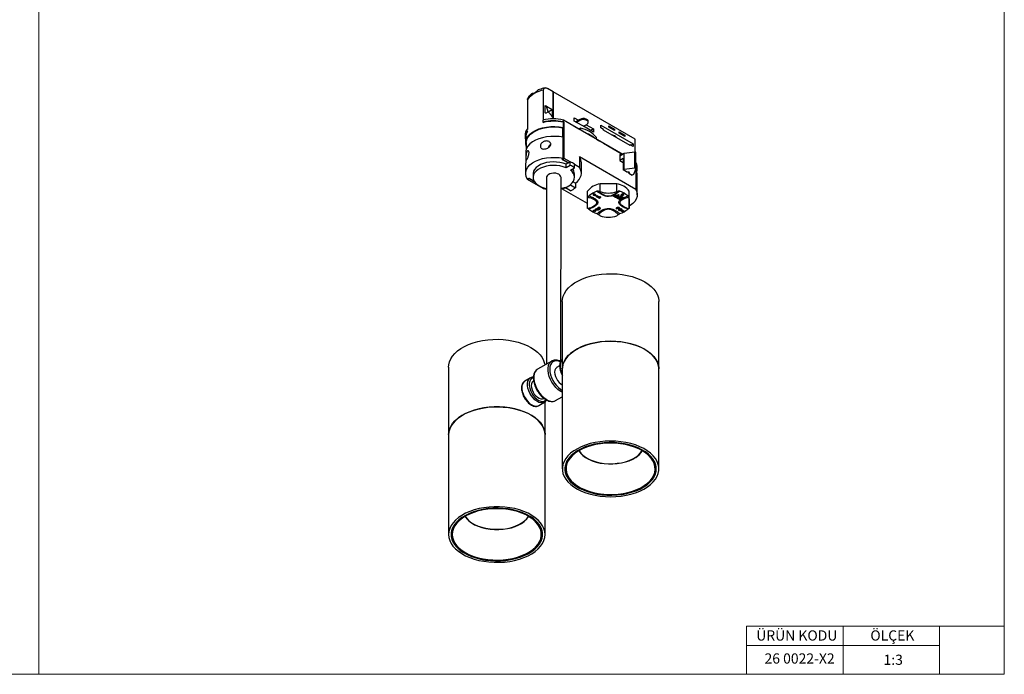
# Model space of a CAD drawing. Units: millimetres. Extents: x 30 to 1230, y 30 to 861.
# Drawn here: x 618 to 1230, y 30 to 437 of the extents above; entities that cross this region are included whole.
import ezdxf

# ---------------------------------------------------------------- set-up
doc = ezdxf.new("R2010")
doc.units = ezdxf.units.MM
doc.header["$LTSCALE"] = 3
doc.styles.add('SLDTEXTSTYLE0', font='TXT', dxfattribs={"width": 0.75})

msp = doc.modelspace()

# ---------------------------------------------------------------- linework, layer by layer
at = {"color": 7, "linetype": 'Continuous', "lineweight": 18}
for p, q in [((630, 861), (630, 30)), ((1230, 861), (1230, 30)), ((1189.8, 60), (1069.8, 60)), ((1069.8, 60), (1069.8, 30)), ((1129.8, 60), (1129.8, 30)), ((1230, 60), (1189.8, 60)), ((1189.8, 60), (1189.8, 30)), ((1069.8, 48), (1189.8, 48)), ((30, 30), (1230, 30))]:
    msp.add_line(p, q, dxfattribs=at)
at = {"color": 7, "linetype": 'Continuous', "lineweight": 25}
for p, q in [((943.59, 374.84), (943.6, 393.33)), ((949.63, 392.29), (945.97, 394.41)), ((949.64, 392.3), (949.63, 375.46)), ((949.64, 392.3), (949.63, 392.29)), ((949.63, 380.87), (949.63, 392.29)), ((1000.59, 362.86), (949.64, 392.3)), ((933.69, 387.61), (933.69, 368.85)), ((944.67, 383.73), (945.39, 383.32)), ((944.67, 379.24), (944.67, 383.73)), ((945.39, 383.32), (944.67, 382.91)), ((945.03, 379.03), (946.45, 379.85)), ((946.45, 379.85), (945.39, 383.32)), ((945.39, 383.32), (948.93, 381.28)), ((946.45, 379.85), (948.93, 381.28)), ((948.92, 377.19), (946.45, 379.85)), ((948.93, 381.28), (948.92, 377.19)), ((949.63, 380.87), (948.92, 380.46)), ((948.93, 381.27), (949.63, 380.87)), ((943.23, 374.77), (943.23, 373.54)), ((943.24, 374.77), (943.23, 374.77)), ((943.23, 373.54), (943.6, 373.33)), ((943.24, 374.76), (943.24, 374.77)), ((943.24, 374.76), (943.24, 374.77)), ((943.59, 373.33), (943.59, 373.33)), ((945.03, 379.03), (944.67, 379.24)), ((948.92, 377.19), (948.57, 376.99)), ((949.62, 376.38), (948.57, 376.99)), ((949.62, 375.46), (949.62, 376.38)), ((955.81, 373.42), (955.8, 370.15)), ((955.93, 373.56), (955.93, 374.78)), ((992.93, 353.4), (955.93, 374.78)), ((956.34, 373.32), (955.93, 373.56)), ((962.72, 376.17), (965.33, 374.66)), ((962.72, 374.13), (962.72, 376.17)), ((964.13, 373.31), (962.72, 374.13)), ((966.25, 375.19), (963.57, 373.64)), ((966.25, 374.53), (964.13, 373.31)), ((966.25, 374.53), (966.25, 375.19)), ((971.37, 373.31), (971.37, 373.96)), ((933.69, 368.84), (933.33, 369.05)), ((933.33, 367.83), (933.33, 369.05)), ((933.33, 369.05), (933.33, 369.05)), ((933.69, 367.62), (933.33, 367.83)), ((955.49, 369.97), (955.8, 370.15)), ((955.49, 369.97), (955.49, 364.09)), ((956.34, 373.32), (955.81, 373.01)), ((956.33, 350.87), (956.34, 373.32)), ((962.4, 371.04), (962.4, 371.04)), ((962.4, 371.04), (965.76, 369.1)), ((968.37, 370.86), (964.13, 373.31)), ((966.65, 369.61), (965.76, 369.1)), ((966.65, 368.59), (966.65, 369.61)), ((968.37, 370.86), (970.49, 372.08)), ((974.74, 367.18), (968.37, 370.86)), ((970.14, 371.88), (974.74, 369.22)), ((974.74, 369.22), (972.97, 368.2)), ((974.74, 369.22), (974.74, 367.18)), ((979.14, 371.58), (999.29, 359.93)), ((979.14, 369.95), (979.14, 371.58)), ((980.9, 368.93), (979.14, 369.95)), ((980.9, 368.52), (980.9, 368.93)), ((997.52, 358.92), (980.9, 368.52)), ((984.26, 371.07), (987.8, 369.02)), ((984.26, 370.25), (984.26, 371.07)), ((987.8, 368.21), (984.26, 370.25)), ((987.8, 369.02), (987.09, 368.62)), ((987.8, 369.02), (987.8, 368.21)), ((990.63, 367.39), (994.16, 365.35)), ((990.63, 366.57), (990.63, 367.39)), ((932.13, 365.36), (932.12, 364.14)), ((932.5, 363.97), (932.5, 360.7)), ((955.8, 350.97), (955.8, 364.03)), ((976.55, 362.87), (976.55, 363.89)), ((976.55, 362.87), (978.67, 361.64)), ((978.66, 361.64), (978.67, 361.64)), ((978.67, 361.64), (978.67, 361.64)), ((994.16, 364.53), (990.63, 366.57)), ((994.16, 365.35), (993.46, 364.94)), ((994.16, 365.35), (994.16, 364.53)), ((1000.59, 354.81), (1000.59, 362.86)), ((932.9, 360.7), (932.9, 356.72)), ((980.79, 360.41), (980.79, 360.42)), ((980.79, 360.42), (992.93, 353.4)), ((997.52, 359.32), (997.17, 359.12)), ((997.52, 359.32), (997.52, 358.92)), ((999.29, 358.3), (997.52, 359.32)), ((997.87, 359.12), (999.29, 359.93)), ((999.29, 359.93), (999.29, 358.3)), ((932.5, 354.58), (932.49, 341.52)), ((955.8, 350.97), (954.91, 350.46)), ((959.01, 348.09), (954.91, 350.46)), ((956.33, 350.87), (955.27, 350.26)), ((955.27, 350.66), (955.27, 350.26)), ((955.27, 350.26), (959.02, 348.09)), ((960.08, 348.7), (956.33, 350.87)), ((1000.88, 331.66), (965.94, 351.85)), ((965.94, 351.85), (965.94, 345.32)), ((993.82, 353.91), (990.99, 352.28)), ((990.99, 353.3), (990.99, 349.62)), ((991.87, 352.79), (990.99, 353.3)), ((990.99, 349.83), (993.11, 351.05)), ((990.99, 349.62), (993.11, 348.4)), ((993.11, 351.05), (993.11, 343.71)), ((993.81, 344.11), (993.82, 353.91)), ((1000.44, 354.8), (993.82, 353.91)), ((1000.43, 345.01), (1000.44, 354.8)), ((1001.03, 344.72), (1001.04, 354.52)), ((960.22, 348.78), (957.61, 347.28)), ((957.61, 345.07), (957.61, 347.28)), ((960.22, 346.58), (957.61, 345.07)), ((960.22, 346.58), (960.22, 348.78)), ((960.3, 343.52), (962.9, 345.02)), ((962.9, 345.02), (962.9, 347.23)), ((965.94, 345.32), (962.9, 347.07)), ((967.12, 341.67), (967.12, 348.21)), ((993.81, 344.11), (993.11, 343.71)), ((995.23, 342.48), (993.11, 343.71)), ((993.81, 344.11), (1000.43, 345.01)), ((1001.02, 344.67), (999.47, 340.85)), ((1000.75, 343.99), (1000.89, 343.9)), ((1000.89, 343.9), (1000.88, 331.66)), ((1001.86, 344.23), (1001.86, 345.45)), ((933.52, 338.11), (934.41, 338.62)), ((933.71, 337.8), (934.77, 338.42)), ((933.71, 337.8), (933.71, 338.21)), ((943.31, 332.25), (933.71, 337.8)), ((934.41, 338.62), (937.87, 336.62)), ((937.86, 336.63), (934.77, 338.42)), ((937.12, 341.32), (937.12, 339.11)), ((945.47, 339.11), (945.42, 222.97)), ((954.42, 224.8), (954.47, 339.11)), ((962.82, 339.1), (962.82, 341.31)), ((996.64, 341.66), (996.64, 342.48)), ((996.64, 341.66), (998.76, 340.44)), ((999.47, 340.85), (998.76, 340.44)), ((1001.85, 328.31), (1001.86, 340.55)), ((970.91, 322.84), (954.96, 332.06)), ((957.22, 332.59), (960.4, 334.43)), ((957.22, 333.08), (957.22, 332.59)), ((960.3, 330.81), (957.22, 332.59)), ((960.4, 334.92), (960.4, 334.43)), ((960.4, 334.43), (963.48, 332.65)), ((961.94, 336.4), (963.48, 335.51)), ((963.48, 335.51), (963.48, 332.65)), ((970.91, 325.73), (970.91, 330.58)), ((978.71, 330.24), (977.75, 330.49)), ((978.71, 330.24), (978.72, 335.09)), ((989.11, 335.09), (978.72, 335.09)), ((989.11, 330.24), (989.11, 335.09)), ((989.11, 330.24), (990.07, 330.49)), ((996.91, 324.58), (996.91, 330.58)), ((996.91, 325.73), (996.91, 330.58)), ((970.91, 325.73), (971.34, 326.8)), ((974.37, 328.6), (975.07, 329.01)), ((974.37, 328.19), (975.07, 328.6)), ((974.37, 328.6), (974.37, 328.19)), ((974.9, 327.89), (974.37, 328.19)), ((975.42, 327.72), (974.9, 327.89)), ((975.07, 329.01), (975.6, 328.7)), ((975.07, 328.6), (975.07, 329.01)), ((975.07, 328.6), (975.6, 328.3)), ((975.6, 328.7), (975.89, 328.4)), ((975.6, 328.7), (975.6, 328.3)), ((975.6, 328.3), (975.89, 327.99)), ((975.89, 328.4), (975.9, 328.36)), ((975.89, 328.4), (975.89, 327.99)), ((975.9, 327.95), (975.9, 328.36)), ((976.31, 327.68), (976.66, 327.89)), ((976.31, 327.68), (976.31, 327.27)), ((976.31, 327.27), (976.66, 327.48)), ((978.43, 326.05), (976.31, 327.27)), ((976.66, 327.89), (978.32, 326.93)), ((976.66, 327.89), (976.66, 327.48)), ((976.66, 327.48), (978.32, 326.52)), ((978.32, 326.93), (978.58, 327.19)), ((978.32, 326.93), (978.32, 326.52)), ((978.58, 326.78), (978.32, 326.52)), ((978.95, 326.57), (978.43, 326.05)), ((978.58, 327.19), (978.95, 326.98)), ((978.58, 326.78), (978.58, 327.19)), ((978.58, 326.78), (978.95, 326.57)), ((978.95, 326.98), (978.95, 326.57)), ((986.88, 327.9), (987.16, 328.06)), ((986.88, 327.5), (986.88, 327.9)), ((987.16, 327.66), (986.88, 327.5)), ((988.3, 326.68), (986.88, 327.5)), ((987.27, 328.01), (987.16, 328.06)), ((987.16, 327.66), (987.16, 328.06)), ((988.3, 327.01), (987.16, 327.66)), ((987.27, 328.01), (988.3, 327.41)), ((987.73, 328.38), (988.01, 328.55)), ((987.73, 328.38), (987.73, 327.99)), ((988.01, 328.15), (987.73, 327.99)), ((987.73, 327.99), (988.86, 327.33)), ((988.18, 328.46), (988.01, 328.55)), ((988.01, 328.55), (988.01, 328.15)), ((988.01, 328.15), (989.14, 327.5)), ((991.04, 330.45), (988.18, 328.46)), ((988.18, 328.46), (989.14, 327.9)), ((990.42, 327.9), (988.3, 326.68)), ((988.3, 327.41), (988.51, 327.54)), ((988.3, 327.41), (988.3, 327.01)), ((988.86, 327.33), (988.3, 327.01)), ((988.51, 326.8), (988.51, 326.56)), ((988.79, 326.72), (988.51, 326.56)), ((989.92, 325.74), (988.51, 326.56)), ((988.79, 326.96), (988.79, 326.72)), ((989.92, 326.07), (988.79, 326.72)), ((988.93, 327.05), (989.92, 326.47)), ((989.14, 327.9), (990.13, 328.48)), ((989.14, 327.5), (990.13, 328.07)), ((989.14, 327.9), (989.14, 327.5)), ((989.36, 327.29), (989.36, 327.05)), ((989.64, 327.21), (989.36, 327.05)), ((989.36, 327.05), (990.49, 326.39)), ((989.64, 327.45), (989.64, 327.21)), ((990.77, 326.56), (989.64, 327.21)), ((989.78, 327.54), (990.77, 326.96)), ((992.04, 326.96), (989.92, 325.74)), ((989.92, 326.47), (990.13, 326.6)), ((989.92, 326.47), (989.92, 326.07)), ((990.49, 326.39), (989.92, 326.07)), ((990.13, 328.48), (990.42, 328.31)), ((990.13, 328.48), (990.13, 328.07)), ((990.13, 328.07), (990.42, 327.9)), ((990.42, 328.31), (990.42, 327.9)), ((990.55, 326.02), (990.55, 325.62)), ((990.77, 326.96), (991.76, 327.54)), ((990.77, 326.56), (991.76, 327.13)), ((990.77, 326.56), (990.77, 326.96)), ((990.84, 326.02), (991.55, 326.43)), ((991.12, 325.86), (991.83, 326.27)), ((991.76, 327.54), (992.04, 327.37)), ((991.76, 327.54), (991.76, 327.13)), ((991.76, 327.13), (992.04, 326.96)), ((991.93, 328.4), (992.22, 328.7)), ((991.93, 328.35), (991.93, 328.4)), ((991.93, 328.4), (991.93, 327.99)), ((991.93, 328.35), (991.93, 327.94)), ((991.93, 327.99), (992.22, 328.29)), ((991.97, 325.78), (992.68, 326.19)), ((992.68, 325.78), (991.97, 325.37)), ((991.97, 325.78), (991.97, 325.37)), ((992.04, 327.37), (992.04, 326.96)), ((992.22, 328.7), (992.75, 329.01)), ((992.22, 328.7), (992.22, 328.29)), ((992.22, 328.29), (992.75, 328.6)), ((992.96, 325.62), (992.26, 325.21)), ((992.93, 327.88), (992.4, 327.72)), ((992.68, 326.19), (992.74, 326.23)), ((992.68, 325.78), (992.68, 326.19)), ((992.75, 329.01), (993.46, 328.6)), ((992.75, 329.01), (992.75, 328.6)), ((992.75, 328.6), (993.46, 328.19)), ((993.46, 328.19), (992.93, 327.88)), ((993.25, 326.38), (995.96, 327.61)), ((993.26, 326.02), (993.26, 326.43)), ((993.46, 328.19), (993.46, 328.6)), ((996.91, 325.73), (996.48, 326.79)), ((996.91, 319.72), (996.91, 324.58)), ((971.34, 319.68), (970.91, 319.73)), ((974.37, 318.39), (974.9, 318.7)), ((974.37, 317.98), (974.37, 318.39)), ((974.37, 317.98), (974.9, 318.29)), ((974.9, 318.7), (975.42, 318.86)), ((974.9, 318.7), (974.9, 318.29)), ((974.9, 318.29), (975.42, 318.46)), ((975.42, 318.86), (975.42, 318.46)), ((975.9, 318.23), (975.9, 318.64)), ((976.1, 319.66), (976.14, 319.81)), ((976.1, 319.66), (976.1, 319.25)), ((976.14, 319.81), (976.52, 319.75)), ((976.14, 319.81), (976.14, 319.4)), ((976.14, 319.4), (976.52, 319.34)), ((976.52, 319.75), (976.52, 319.34)), ((977.12, 319.9), (977.12, 319.49)), ((977.68, 319.16), (977.12, 319.49)), ((977.4, 320.06), (977.96, 319.73)), ((977.4, 320.06), (977.4, 319.65)), ((977.4, 319.65), (977.96, 319.33)), ((977.55, 320.63), (977.55, 320.22)), ((977.65, 320), (977.55, 320.22)), ((977.96, 319.73), (977.96, 319.33)), ((978.81, 319.66), (978.81, 320.07)), ((988.92, 320.02), (988.92, 319.61)), ((989.38, 319.46), (989.02, 319.36)), ((989.38, 319.46), (989.38, 319.76)), ((990.36, 319.07), (990.48, 319.74)), ((990.36, 318.66), (990.52, 319.58)), ((990.36, 319.05), (990.36, 319.07)), ((990.36, 319.07), (990.36, 318.66)), ((990.36, 319.05), (990.36, 318.64)), ((990.63, 318.39), (990.48, 318.47)), ((992.04, 319.2), (990.63, 318.39)), ((990.92, 319.56), (990.79, 318.81)), ((990.79, 318.81), (991.76, 319.37)), ((990.87, 319.26), (991.76, 319.78)), ((990.92, 319.61), (990.92, 320.02)), ((991.76, 319.78), (992.04, 319.61)), ((991.76, 319.78), (991.76, 319.37)), ((991.76, 319.37), (992.04, 319.2)), ((991.93, 318.63), (991.93, 318.22)), ((992.04, 319.61), (992.04, 319.2)), ((992.4, 318.86), (992.93, 318.69)), ((992.4, 318.86), (992.4, 318.45)), ((992.4, 318.45), (992.93, 318.29)), ((992.93, 318.69), (993.46, 318.39)), ((992.93, 318.69), (992.93, 318.29)), ((992.93, 318.29), (993.46, 317.98)), ((993.46, 318.39), (993.46, 317.98)), ((996.91, 319.72), (996.48, 319.67)), ((975.07, 317.58), (974.37, 317.98)), ((975.6, 317.88), (975.07, 317.58)), ((975.89, 318.18), (975.6, 317.88)), ((978.71, 315.22), (977.75, 315.97)), ((989.11, 315.22), (990.07, 315.97)), ((992.22, 317.88), (991.93, 318.18)), ((992.75, 317.57), (992.22, 317.88)), ((993.46, 317.98), (992.75, 317.57)), ((955.27, 261.89), (955.27, 219.92)), ((1015.27, 219.92), (1015.27, 261.89)), ((884.57, 221.07), (884.57, 179.1)), ((948.71, 224.87), (939.88, 219.77)), ((948.62, 224.81), (948.71, 224.87)), ((953.62, 221.93), (951.74, 220.84)), ((935.47, 214.33), (931.93, 212.29)), ((935.47, 214.33), (935.62, 214.42)), ((939.88, 219.77), (939.55, 219.56)), ((955.27, 219.84), (955.27, 157.78)), ((1015.27, 157.78), (1015.27, 219.84)), ((937.46, 212.6), (937.25, 212.48)), ((951.13, 200.28), (955.27, 202.67)), ((940.68, 197.14), (944.22, 199.18)), ((943.5, 201.65), (943.72, 201.78)), ((944.57, 179.1), (944.57, 199.45)), ((950.81, 200.12), (951.13, 200.28)), ((884.57, 179.02), (884.57, 116.96)), ((944.57, 116.96), (944.57, 179.02)), ((957.07, 159.84), (957.07, 157.86)), ((1013.47, 157.86), (1013.47, 159.84)), ((886.37, 119.02), (886.37, 117.04)), ((942.77, 117.04), (942.77, 119.02))]:
    msp.add_line(p, q, dxfattribs=at)
at = {"color": 8, "linetype": 'Continuous', "lineweight": 25}
for p, q in [((987.27, 328.01), (987.73, 328.23)), ((990.84, 326.27), (990.84, 326.02)), ((991.55, 326.68), (991.55, 326.43)), ((990.52, 319.65), (990.52, 319.58))]:
    msp.add_line(p, q, dxfattribs=at)
at = {"color": 7, "linetype": 'Continuous', "lineweight": 25, "flags": 128}
for points in [[(971.37, 373.96), (971.27, 374.41), (970.83, 374.95), (970.09, 375.38), (969.15, 375.63), (968.11, 375.69), (967.11, 375.53), (966.25, 375.19)], [(970.49, 372.08), (971.09, 372.57), (971.36, 373.16), (971.27, 373.76), (970.83, 374.3), (970.09, 374.73), (969.15, 374.98), (968.11, 375.03), (967.11, 374.88), (966.25, 374.53)], [(932.9, 358.56), (932.83, 358.75), (932.52, 360.26), (932.6, 361.77), (933.07, 363.26), (933.93, 364.69), (935.15, 366.03), (936.7, 367.25), (938.56, 368.32), (940.67, 369.22), (942.99, 369.92), (945.47, 370.42), (948.05, 370.69), (950.67, 370.74), (953.28, 370.56), (955.8, 370.15)], [(932.9, 360.7), (933.01, 361.81), (933.48, 363.25), (934.32, 364.63), (935.51, 365.93), (937.02, 367.11), (938.81, 368.14), (940.85, 369.01), (943.09, 369.7), (945.49, 370.18), (947.98, 370.45), (950.52, 370.51), (953.04, 370.35), (955.49, 369.97)], [(933.33, 369.05), (933.33, 369.05), (933.33, 369.05), (933.33, 369.05), (933.33, 369.05), (933.33, 369.05), (933.33, 369.05), (933.33, 369.05), (933.33, 369.05)], [(955.8, 364.03), (953.27, 364.43), (950.67, 364.61), (948.05, 364.57), (945.47, 364.29), (942.99, 363.8), (940.67, 363.1), (938.56, 362.2), (936.7, 361.13), (935.15, 359.91), (933.93, 358.57), (933.07, 357.14), (932.6, 355.65), (932.5, 354.58)], [(987.8, 364.94), (986.71, 365.42), (985.9, 365.63)], [(988.98, 363.85), (988.62, 364.31), (987.8, 364.94)], [(933.52, 338.11), (932.82, 339.57), (932.51, 341.07), (932.59, 342.58), (933.07, 344.07), (933.92, 345.51), (935.14, 346.85), (936.7, 348.07), (938.55, 349.14), (940.66, 350.03), (942.99, 350.74), (945.46, 351.23), (948.04, 351.51), (950.67, 351.55), (953.27, 351.37), (955.8, 350.97)], [(1001.04, 354.52), (1001.04, 354.53), (1001.01, 354.6), (1000.96, 354.67), (1000.89, 354.73), (1000.79, 354.77), (1000.68, 354.8), (1000.56, 354.81), (1000.44, 354.8)], [(957.61, 347.28), (955.8, 347.93), (953.82, 348.39), (951.74, 348.66), (949.61, 348.73), (947.49, 348.6), (945.44, 348.26), (943.51, 347.73), (941.76, 347.02), (940.24, 346.16), (938.98, 345.16), (938.03, 344.06), (937.41, 342.88), (937.13, 341.66), (937.12, 341.32)], [(957.61, 345.07), (955.8, 345.72), (953.82, 346.19), (951.74, 346.46), (949.61, 346.53), (947.49, 346.39), (945.43, 346.05), (943.51, 345.52), (941.76, 344.82), (940.24, 343.96), (938.98, 342.96), (938.03, 341.86), (937.41, 340.68), (937.13, 339.45), (937.21, 338.22), (937.64, 337.01), (938.42, 335.86), (939.51, 334.8), (940.88, 333.86), (942.51, 333.07), (944.35, 332.44), (945.47, 332.16)], [(963.48, 335.51), (964.73, 336.58), (965.73, 337.74), (966.47, 338.96), (966.93, 340.23), (967.11, 341.52), (967.01, 342.81), (966.61, 344.08), (965.94, 345.32)], [(1001.02, 344.67), (1001.03, 344.74), (1001.01, 344.81), (1000.96, 344.87), (1000.89, 344.93), (1000.79, 344.97), (1000.68, 345), (1000.56, 345.01), (1000.43, 345.01)], [(952.33, 341.32), (951.15, 341.62), (949.88, 341.71), (948.62, 341.59), (947.46, 341.27), (946.51, 340.77), (945.84, 340.14), (945.5, 339.43), (945.47, 339.11)], [(995.23, 342.48), (995.55, 342.61), (995.94, 342.65), (996.32, 342.6), (996.64, 342.48), (996.86, 342.29), (996.94, 342.07), (996.86, 341.85), (996.64, 341.66)], [(943.31, 332.25), (945.45, 331.87), (945.47, 331.86)], [(954.47, 331.97), (956.44, 332.37), (957.24, 332.58)], [(1000.88, 331.66), (1001.56, 330.18), (1001.84, 328.66), (1001.74, 327.13), (1001.24, 325.63), (1000.36, 324.18), (999.12, 322.83), (997.54, 321.6), (996.91, 321.2)], [(970.91, 319.73), (970.91, 320.08), (970.91, 320.55), (970.91, 321.15), (970.91, 321.87), (970.91, 322.69), (970.91, 323.62), (970.91, 324.63), (970.91, 325.73)], [(975.89, 327.99), (975.9, 327.94), (975.88, 327.88), (975.84, 327.83), (975.78, 327.78), (975.7, 327.75), (975.61, 327.73), (975.52, 327.72), (975.42, 327.72)], [(990.55, 326.02), (990.56, 326.11), (990.56, 326.11)], [(992.26, 325.21), (991.93, 325.08), (991.55, 325.04), (991.17, 325.08), (990.84, 325.21), (990.62, 325.4), (990.55, 325.62), (990.62, 325.84), (990.84, 326.02)], [(991.97, 325.37), (991.78, 325.3), (991.55, 325.27), (991.32, 325.3), (991.12, 325.37), (990.99, 325.48), (990.95, 325.62), (990.99, 325.75), (991.12, 325.86)], [(991.55, 326.43), (991.87, 326.56), (992.26, 326.6), (992.64, 326.56), (992.96, 326.43), (993.18, 326.25), (993.26, 326.02), (993.18, 325.8), (992.96, 325.62)], [(991.83, 326.27), (992.03, 326.34), (992.26, 326.37), (992.48, 326.34), (992.68, 326.27), (992.81, 326.16), (992.86, 326.02), (992.81, 325.89), (992.68, 325.78)], [(992.4, 327.72), (992.31, 327.71), (992.21, 327.72), (992.12, 327.75), (992.04, 327.78), (991.98, 327.83), (991.94, 327.88), (991.93, 327.93), (991.93, 327.99)], [(992.04, 327), (992.08, 327), (992.39, 327.01), (992.68, 326.96), (992.93, 326.86), (993.12, 326.72), (993.23, 326.56), (993.26, 326.43)], [(996.91, 325.73), (996.91, 324.63), (996.91, 323.61), (996.91, 322.68), (996.91, 321.86), (996.91, 321.14), (996.91, 320.55), (996.91, 320.07), (996.91, 319.72)], [(975.42, 318.86), (975.52, 318.87), (975.61, 318.86), (975.7, 318.83), (975.78, 318.8), (975.84, 318.76), (975.88, 318.7), (975.9, 318.65), (975.9, 318.64)], [(975.42, 318.46), (975.52, 318.46), (975.61, 318.45), (975.7, 318.43), (975.78, 318.39), (975.84, 318.35), (975.88, 318.3), (975.9, 318.24), (975.89, 318.18)], [(978.07, 319.1), (977.9, 318.9), (977.6, 318.75), (977.23, 318.68), (976.84, 318.7), (976.49, 318.79), (976.24, 318.96), (976.11, 319.18), (976.14, 319.4)], [(976.52, 319.34), (976.51, 319.21), (976.58, 319.08), (976.74, 318.98), (976.95, 318.92), (977.18, 318.91), (977.4, 318.95), (977.58, 319.04), (977.68, 319.16)], [(977.55, 320.63), (977.94, 320.64), (978.31, 320.57), (978.6, 320.42), (978.78, 320.22), (978.81, 320.07)], [(977.55, 320.22), (977.94, 320.23), (978.31, 320.16), (978.6, 320.01), (978.78, 319.81), (978.8, 319.59), (978.68, 319.37), (978.42, 319.2), (978.07, 319.1)], [(977.96, 319.33), (978.17, 319.39), (978.33, 319.49), (978.4, 319.62), (978.39, 319.75), (978.29, 319.87), (978.11, 319.96), (977.89, 320), (977.65, 320)], [(977.96, 319.73), (978.17, 319.79), (978.29, 319.87)], [(988.92, 320.02), (988.99, 320.23), (989.21, 320.43), (989.55, 320.56), (989.95, 320.6), (990.35, 320.54), (990.67, 320.4), (990.87, 320.2), (990.92, 320.02)], [(989.02, 319.36), (988.92, 319.59), (988.99, 319.82), (989.21, 320.02), (989.55, 320.15), (989.95, 320.19), (990.35, 320.14), (990.67, 319.99), (990.87, 319.79), (990.92, 319.56)], [(990.52, 319.58), (990.49, 319.72), (990.37, 319.84), (990.18, 319.93), (989.94, 319.96), (989.7, 319.94), (989.5, 319.86), (989.36, 319.74), (989.32, 319.6), (989.38, 319.46)], [(991.93, 318.63), (991.93, 318.64), (991.94, 318.7), (991.98, 318.75), (992.04, 318.8), (992.12, 318.83), (992.21, 318.85), (992.31, 318.86), (992.4, 318.86)], [(991.93, 318.18), (991.93, 318.24), (991.94, 318.29), (991.98, 318.34), (992.04, 318.39), (992.12, 318.42), (992.21, 318.45), (992.31, 318.46), (992.4, 318.45)], [(955.27, 261.89), (955.37, 263.3), (955.81, 265.15), (956.59, 266.97), (957.71, 268.73), (959.16, 270.41), (960.91, 271.99), (962.94, 273.46), (965.24, 274.78), (967.77, 275.96), (970.51, 276.97), (973.42, 277.8), (976.47, 278.45), (979.62, 278.9), (982.84, 279.15), (986.08, 279.2), (989.32, 279.05), (992.51, 278.7), (995.62, 278.15), (998.6, 277.41), (1001.43, 276.48), (1004.07, 275.39), (1006.49, 274.14), (1008.65, 272.74), (1010.55, 271.22), (1012.15, 269.59), (1013.43, 267.86), (1014.39, 266.07), (1015, 264.23), (1015.26, 262.36), (1015.27, 261.89)], [(884.57, 221.07), (884.67, 222.47), (885.1, 224.33), (885.89, 226.15), (887.01, 227.91), (888.45, 229.59), (890.2, 231.17), (892.23, 232.63), (894.53, 233.96), (897.06, 235.13), (899.8, 236.14), (902.71, 236.98), (905.76, 237.62), (908.91, 238.08), (912.13, 238.33), (915.38, 238.38), (918.61, 238.23), (921.81, 237.87), (924.91, 237.32), (927.89, 236.58), (930.72, 235.66), (933.36, 234.57), (935.78, 233.31)], [(935.78, 233.31), (937.95, 231.92), (939.84, 230.4), (941.44, 228.76), (942.73, 227.04), (943.68, 225.25), (944.29, 223.41), (944.48, 222.42)], [(955.27, 219.92), (955.37, 221.33), (955.81, 223.18), (956.59, 225), (957.71, 226.76), (959.16, 228.44), (960.91, 230.02), (962.94, 231.48), (965.24, 232.81), (967.77, 233.99), (970.51, 235), (973.42, 235.83), (976.47, 236.48), (979.62, 236.93), (982.84, 237.18), (986.08, 237.23), (989.32, 237.08), (992.51, 236.73), (995.62, 236.18), (998.6, 235.44), (1001.43, 234.51), (1004.07, 233.42), (1006.49, 232.17), (1008.65, 230.77), (1010.55, 229.25), (1012.15, 227.62), (1013.43, 225.89), (1014.39, 224.1), (1015, 222.26), (1015.26, 220.39), (1015.27, 219.92)], [(1005.87, 232.43), (1003.39, 233.64), (1000.7, 234.69), (997.82, 235.57), (994.81, 236.26), (991.67, 236.76), (988.47, 237.06), (985.22, 237.16), (981.98, 237.05), (978.78, 236.75), (975.65, 236.24), (972.63, 235.54), (969.76, 234.66), (967.08, 233.61), (964.61, 232.39), (962.38, 231.03), (960.41, 229.53), (958.74, 227.93), (957.39, 226.22), (956.35, 224.44), (955.66, 222.61), (955.31, 220.75), (955.27, 219.84)], [(1015.27, 219.84), (1015.23, 220.81), (1014.87, 222.67), (1014.17, 224.5), (1013.12, 226.28), (1011.76, 227.98), (1010.08, 229.58), (1008.11, 231.07), (1005.87, 232.43)], [(951.74, 220.84), (951.56, 220.73), (950.96, 220.06), (950.58, 219.13), (950.45, 217.98), (950.58, 216.69), (950.96, 215.32), (951.56, 213.96), (952.36, 212.68), (953.3, 211.57), (954.33, 210.67), (955.27, 210.12)], [(937.25, 212.48), (937.07, 212.36), (936.46, 211.69), (936.08, 210.76), (935.95, 209.62), (936.08, 208.32), (936.46, 206.95), (937.07, 205.59), (937.86, 204.31), (938.81, 203.2), (939.84, 202.31), (940.91, 201.69), (941.94, 201.39), (942.88, 201.41), (943.5, 201.65)], [(884.57, 179.1), (884.67, 180.5), (885.1, 182.36), (885.89, 184.18), (887.01, 185.94), (888.45, 187.62), (890.2, 189.2), (892.23, 190.66), (894.53, 191.99), (897.06, 193.16), (899.8, 194.17), (902.71, 195.01), (905.76, 195.65), (908.91, 196.11), (912.13, 196.36), (915.38, 196.41), (918.61, 196.26), (921.81, 195.9), (924.91, 195.35), (927.89, 194.61), (930.72, 193.69), (933.36, 192.6), (935.78, 191.34)], [(944.57, 179.02), (944.4, 180.86), (943.88, 182.71), (943.01, 184.52), (941.81, 186.26), (940.3, 187.92), (938.48, 189.48), (936.38, 190.91), (934.02, 192.2), (931.44, 193.34), (928.66, 194.3), (925.71, 195.09), (922.64, 195.7), (919.47, 196.1), (916.24, 196.31), (912.99, 196.31), (909.76, 196.11), (906.59, 195.71), (903.51, 195.11), (900.56, 194.33), (897.77, 193.37), (895.18, 192.23), (892.82, 190.95), (890.71, 189.52), (888.88, 187.97), (887.36, 186.31), (886.15, 184.57), (885.28, 182.77), (884.75, 180.92), (884.57, 179.04), (884.57, 179.02)], [(935.78, 191.34), (937.95, 189.95), (939.84, 188.43), (941.44, 186.79), (942.73, 185.07), (943.68, 183.28), (944.29, 181.44), (944.56, 179.57), (944.57, 179.1)], [(964.68, 145.19), (967.16, 143.98), (969.85, 142.93), (972.72, 142.05), (975.74, 141.36), (978.87, 140.86), (982.08, 140.56), (985.32, 140.46), (988.57, 140.57), (991.77, 140.87), (994.9, 141.38), (997.91, 142.08), (1000.78, 142.96), (1003.47, 144.01), (1005.94, 145.23), (1008.17, 146.59), (1010.13, 148.09), (1011.8, 149.69), (1013.16, 151.4), (1014.19, 153.18), (1014.89, 155.01), (1015.23, 156.87), (1015.23, 158.75), (1014.87, 160.61), (1014.17, 162.44), (1013.12, 164.22), (1011.76, 165.92), (1010.08, 167.52), (1008.11, 169.02), (1005.87, 170.37), (1003.39, 171.59), (1000.7, 172.64), (997.82, 173.51), (994.81, 174.2), (991.67, 174.7), (988.47, 175), (985.22, 175.1), (981.98, 175), (978.78, 174.69), (975.65, 174.18), (972.63, 173.49), (969.76, 172.61), (967.08, 171.55), (964.61, 170.34), (962.38, 168.97), (960.41, 167.48), (958.74, 165.87), (957.39, 164.17), (956.35, 162.39), (955.66, 160.56), (955.31, 158.69), (955.32, 156.82), (955.68, 154.95), (956.38, 153.12), (957.42, 151.34), (958.79, 149.64), (960.47, 148.04), (962.44, 146.55), (964.68, 145.19)], [(965.76, 145.85), (968.2, 144.66), (970.85, 143.64), (973.68, 142.8), (976.66, 142.14), (979.75, 141.69), (982.9, 141.43), (986.09, 141.38), (989.27, 141.54), (992.39, 141.9), (995.43, 142.46), (998.34, 143.21), (1001.08, 144.14), (1003.63, 145.25), (1005.94, 146.52), (1008, 147.92), (1009.77, 149.45), (1011.23, 151.09), (1012.36, 152.81), (1013.16, 154.59), (1013.6, 156.41), (1013.69, 158.25), (1013.42, 160.09), (1012.79, 161.89), (1011.82, 163.64), (1010.52, 165.32), (1008.9, 166.91), (1006.98, 168.38), (1004.79, 169.71), (1002.35, 170.9), (999.7, 171.92), (996.87, 172.76), (993.89, 173.42), (990.8, 173.88), (987.64, 174.13), (984.46, 174.18), (981.28, 174.03), (978.15, 173.67), (975.12, 173.11), (972.21, 172.36), (969.47, 171.42), (966.92, 170.31), (964.6, 169.05), (962.55, 167.64), (960.78, 166.11), (959.32, 164.47), (958.18, 162.75), (957.39, 160.97), (956.95, 159.15), (956.86, 157.31), (957.13, 155.48), (957.75, 153.67), (958.72, 151.92), (960.03, 150.24), (961.65, 148.66), (963.57, 147.19), (965.76, 145.85)], [(963.95, 168.52), (966.15, 169.83), (968.59, 170.99), (971.25, 171.99), (974.07, 172.8), (977.04, 173.43), (980.11, 173.87), (983.25, 174.1), (986.41, 174.13), (989.56, 173.95), (992.65, 173.58), (995.65, 173), (998.52, 172.23), (1001.23, 171.29), (1003.73, 170.17), (1006, 168.9), (1008.01, 167.49), (1009.74, 165.96), (1011.15, 164.33), (1012.24, 162.62), (1013, 160.84), (1013.4, 159.03), (1013.45, 157.21), (1013.15, 155.39), (1012.49, 153.6), (1011.49, 151.87), (1010.17, 150.21), (1008.53, 148.65), (1006.59, 147.21), (1004.39, 145.9), (1001.95, 144.74), (999.3, 143.74), (996.47, 142.92), (993.51, 142.29), (990.43, 141.86), (987.3, 141.63), (984.14, 141.6), (980.99, 141.77), (977.89, 142.15), (974.89, 142.73), (972.02, 143.49), (969.32, 144.44), (966.82, 145.56), (964.54, 146.83), (962.53, 148.23), (960.81, 149.77), (959.39, 151.4), (958.3, 153.11), (957.55, 154.88), (957.15, 156.69), (957.1, 158.52), (957.4, 160.34), (958.06, 162.12), (959.05, 163.86), (960.38, 165.51), (962.02, 167.07), (963.95, 168.52)], [(1006.22, 147.4), (1008.15, 148.84), (1009.78, 150.41), (1011.09, 152.07), (1012.07, 153.81), (1012.69, 155.59), (1012.96, 157.41), (1012.87, 159.24), (1012.42, 161.05), (1011.61, 162.81), (1010.46, 164.51), (1008.99, 166.13), (1007.2, 167.63), (1005.13, 169.01), (1002.8, 170.25), (1000.24, 171.32), (997.48, 172.22), (994.57, 172.93), (991.54, 173.44), (988.42, 173.75), (985.26, 173.85), (982.1, 173.75), (978.99, 173.44), (975.95, 172.92), (973.04, 172.21), (970.29, 171.31), (967.73, 170.24), (965.4, 169), (963.33, 167.62), (961.55, 166.11), (960.07, 164.5), (958.93, 162.8), (958.12, 161.03), (957.67, 159.22), (957.58, 157.4), (957.86, 155.58), (958.49, 153.79), (959.47, 152.06), (960.78, 150.39), (962.41, 148.83), (964.35, 147.39), (966.55, 146.08), (969, 144.92), (971.66, 143.94), (974.5, 143.13), (977.48, 142.52), (980.56, 142.11), (983.7, 141.9), (986.87, 141.9), (990.01, 142.11), (993.09, 142.52), (996.07, 143.14), (998.91, 143.94), (1001.57, 144.93), (1004.01, 146.09), (1006.22, 147.4)], [(965.55, 169.09), (965.67, 168.88), (966.72, 167.44), (968.09, 166.09), (969.76, 164.85), (971.69, 163.75), (973.86, 162.8), (976.22, 162.03), (978.73, 161.44), (981.36, 161.04), (984.05, 160.85), (986.76, 160.86), (989.45, 161.07), (992.07, 161.49), (994.57, 162.1), (996.91, 162.89), (999.05, 163.85), (1000.96, 164.97)], [(965.62, 169.13), (965.67, 169.05), (966.72, 167.6), (968.09, 166.25), (969.76, 165.01), (971.69, 163.91), (973.86, 162.97), (976.22, 162.19), (978.73, 161.6), (981.36, 161.21), (984.05, 161.01), (986.76, 161.02), (989.45, 161.24), (992.07, 161.65), (994.57, 162.26), (996.91, 163.05), (999.05, 164.01), (1000.96, 165.13), (1002.6, 166.38), (1003.94, 167.74), (1004.93, 169.13)], [(936.38, 128.85), (934.02, 130.14), (931.44, 131.28), (928.66, 132.25), (925.71, 133.04), (922.64, 133.64), (919.47, 134.05), (916.24, 134.25), (912.99, 134.25), (909.76, 134.05), (906.59, 133.65), (903.51, 133.06), (900.56, 132.27), (897.77, 131.31), (895.18, 130.18), (892.82, 128.89), (890.71, 127.46), (888.88, 125.91), (887.36, 124.26), (886.15, 122.51), (885.28, 120.71), (884.75, 118.86), (884.57, 116.99), (884.74, 115.11), (885.26, 113.26), (886.12, 111.45), (887.32, 109.71), (888.84, 108.05), (890.66, 106.5), (892.76, 105.07), (895.11, 103.78), (897.69, 102.64), (900.47, 101.67), (903.42, 100.88), (906.5, 100.28), (909.67, 99.87), (912.9, 99.67), (916.14, 99.66), (919.37, 99.86), (922.55, 100.26), (925.63, 100.86), (928.58, 101.65), (931.36, 102.61), (933.95, 103.74), (936.31, 105.03), (938.42, 106.46), (940.25, 108.01), (941.77, 109.66), (942.98, 111.4), (943.86, 113.21), (944.39, 115.06), (944.57, 116.93), (944.4, 118.81), (943.88, 120.66), (943.01, 122.46), (941.81, 124.21), (940.3, 125.86), (938.48, 127.42), (936.38, 128.85)], [(935.23, 128.23), (932.92, 129.49), (930.37, 130.6), (927.63, 131.53), (924.72, 132.29), (921.68, 132.85), (918.56, 133.21), (915.38, 133.36), (912.19, 133.31), (909.04, 133.05), (905.95, 132.6), (902.97, 131.94), (900.14, 131.1), (897.49, 130.08), (895.05, 128.89), (892.86, 127.55), (890.94, 126.08), (889.32, 124.5), (888.02, 122.82), (887.05, 121.07), (886.42, 119.26), (886.15, 117.43), (886.24, 115.59), (886.68, 113.77), (887.48, 111.98), (888.61, 110.27), (890.08, 108.63), (891.85, 107.1), (893.9, 105.69), (896.22, 104.43), (898.76, 103.32), (901.51, 102.38), (904.41, 101.63), (907.45, 101.07), (910.58, 100.71), (913.75, 100.56), (916.94, 100.61), (920.1, 100.86), (923.18, 101.32), (926.16, 101.98), (928.99, 102.82), (931.65, 103.84), (934.08, 105.03), (936.27, 106.36), (938.19, 107.83), (939.81, 109.42), (941.12, 111.1), (942.09, 112.85), (942.71, 114.66), (942.98, 116.49), (942.89, 118.33), (942.45, 120.15), (941.65, 121.93), (940.52, 123.65), (939.06, 125.29), (937.29, 126.82), (935.23, 128.23)], [(896.11, 129.35), (898.61, 130.46), (901.31, 131.41), (904.18, 132.18), (907.18, 132.75), (910.28, 133.13), (913.43, 133.31), (916.59, 133.28), (919.72, 133.05), (922.8, 132.61), (925.76, 131.98), (928.59, 131.16), (931.24, 130.17), (933.68, 129.01), (935.89, 127.7), (937.82, 126.25), (939.46, 124.69), (940.79, 123.03), (941.78, 121.3), (942.44, 119.52), (942.74, 117.7), (942.69, 115.87), (942.29, 114.06), (941.54, 112.29), (940.45, 110.58), (939.03, 108.94), (937.31, 107.41), (935.3, 106), (933.03, 104.73), (930.52, 103.62), (927.82, 102.67), (924.95, 101.9), (921.95, 101.33), (918.86, 100.95), (915.71, 100.77), (912.55, 100.8), (909.41, 101.04), (906.34, 101.47), (903.37, 102.1), (900.54, 102.92), (897.89, 103.91), (895.45, 105.07), (893.25, 106.38), (891.32, 107.83), (889.68, 109.39), (888.35, 111.05), (887.35, 112.78), (886.69, 114.56), (886.39, 116.38), (886.44, 118.21), (886.84, 120.02), (887.59, 121.79), (888.69, 123.5), (890.1, 125.14), (891.83, 126.67), (893.84, 128.08), (896.11, 129.35)], [(932.7, 104.95), (934.97, 106.22), (936.97, 107.64), (938.68, 109.17), (940.08, 110.81), (941.14, 112.53), (941.86, 114.31), (942.22, 116.12), (942.22, 117.95), (941.86, 119.76), (941.15, 121.54), (940.09, 123.26), (938.69, 124.9), (936.98, 126.44), (934.98, 127.85), (932.71, 129.12), (930.21, 130.24), (927.5, 131.18), (924.63, 131.94), (921.62, 132.5), (918.52, 132.87), (915.37, 133.02), (912.21, 132.97), (909.07, 132.71), (906.02, 132.25), (903.07, 131.59), (900.27, 130.74), (897.66, 129.71), (895.27, 128.51), (893.13, 127.17), (891.27, 125.69), (889.71, 124.1), (888.48, 122.42), (887.59, 120.67), (887.05, 118.87), (886.87, 117.05), (887.05, 115.22), (887.58, 113.42), (888.47, 111.67), (889.7, 109.99), (891.26, 108.4), (893.12, 106.92), (895.25, 105.58), (897.64, 104.38), (900.25, 103.35), (903.05, 102.5), (906, 101.83), (909.06, 101.37), (912.19, 101.11), (915.35, 101.06), (918.5, 101.21), (921.6, 101.57), (924.61, 102.14), (927.49, 102.9), (930.19, 103.84), (932.7, 104.95)], [(894.84, 128.27), (894.88, 128.2), (895.9, 126.75), (897.24, 125.39), (898.88, 124.14), (900.79, 123.03), (902.93, 122.07), (905.27, 121.27), (907.77, 120.66), (910.39, 120.25), (913.08, 120.04), (915.79, 120.03), (918.49, 120.22), (921.11, 120.62), (923.63, 121.21), (925.99, 121.98), (928.15, 122.93)], [(894.91, 128.31), (895.9, 126.92), (897.24, 125.55), (898.88, 124.31), (900.79, 123.19), (902.93, 122.23), (905.27, 121.44), (907.77, 120.83), (910.39, 120.41), (913.08, 120.2), (915.79, 120.19), (918.49, 120.38), (921.11, 120.78), (923.63, 121.37), (925.99, 122.15), (928.15, 123.09), (930.08, 124.19), (931.75, 125.43), (933.12, 126.78), (934.17, 128.23), (934.22, 128.31)]]:
    msp.add_lwpolyline(points, dxfattribs=at)
at = {"color": 8, "linetype": 'Continuous', "lineweight": 25, "flags": 128}
for points in [[(955.27, 205.46), (953.98, 206.16), (952.57, 207.19), (951.21, 208.49), (949.95, 209.99), (948.84, 211.66), (947.9, 213.45), (947.17, 215.28), (946.67, 217.11), (946.42, 218.88), (946.42, 220.53), (946.67, 222), (947.17, 223.25), (947.91, 224.24), (948.62, 224.81)], [(954.12, 224.39), (952.84, 224.85), (951.56, 225.02), (950.4, 224.86), (949.38, 224.38), (948.56, 223.59), (947.95, 222.53), (947.57, 221.22), (947.44, 219.72), (947.57, 218.07), (947.94, 216.34), (948.55, 214.57), (949.38, 212.83), (950.39, 211.18), (951.56, 209.67), (952.83, 208.36), (954.18, 207.29), (955.27, 206.64)], [(955.27, 225.73), (954.59, 224.98), (954.09, 223.94), (953.84, 222.67), (953.84, 221.22), (954.09, 219.66), (954.58, 218.05), (955.27, 216.5)], [(944.2, 199.17), (944.11, 199.12), (943.11, 198.8), (941.99, 198.82), (940.78, 199.15), (939.53, 199.8), (938.29, 200.74), (937.12, 201.92), (936.05, 203.3), (935.15, 204.82), (934.43, 206.42), (933.94, 208.03), (933.69, 209.59), (933.69, 211.04), (933.94, 212.31), (934.44, 213.35), (935.15, 214.12), (935.47, 214.33)], [(937.28, 214.32), (937.2, 214.3), (936.27, 213.93), (935.53, 213.23), (935.01, 212.25), (934.75, 211.02), (934.75, 209.61), (935.01, 208.07), (935.53, 206.5), (936.27, 204.94), (937.2, 203.49), (938.28, 202.21), (939.46, 201.15), (940.68, 200.36), (941.89, 199.9), (943.02, 199.76), (944.04, 199.97), (944.88, 200.51), (945.12, 200.77)], [(939.55, 219.56), (939.07, 219.14), (938.33, 218.15), (937.83, 216.9), (937.58, 215.42), (937.58, 213.78), (937.83, 212.01), (938.33, 210.18), (939.06, 208.34), (940, 206.56), (941.12, 204.89), (942.37, 203.38), (943.73, 202.09), (945.14, 201.05), (946.57, 200.3), (947.96, 199.87), (949.27, 199.76), (950.46, 199.98), (950.81, 200.12)], [(931.93, 212.29), (931.62, 212.08), (930.9, 211.31), (930.41, 210.26), (930.15, 208.99), (930.15, 207.55), (930.4, 205.99), (930.9, 204.37), (931.61, 202.78), (932.52, 201.26), (933.58, 199.88), (934.76, 198.7), (935.99, 197.76), (937.24, 197.11), (938.46, 196.78), (939.58, 196.76), (940.57, 197.08), (940.68, 197.14)]]:
    msp.add_lwpolyline(points, dxfattribs=at)
at = {"color": 7, "linetype": 'Continuous', "lineweight": 25}
for centre, radius, start, end in [((946.15, 377.47), 16.07, 99.14585, 140.84878), ((945.86, 377.37), 16.32, 112.81201, 127.18261), ((949.62, 344.74), 29.5, 77.65311, 102.49988), ((949.62, 345.96), 29.5, 77.65337, 102.49357), ((949.9, 344.63), 29.38, 78.4053, 102.39832), ((938.58, 365.29), 6.45, 144.37143, 179.35398), ((938.4, 364.15), 6.26, 144.03427, 199.5265), ((938.92, 363.89), 6.42, 144.61927, 179.33809), ((964.24, 354.03), 15.77, 38.72452, 81.23544), ((964.54, 351.48), 16.05, 51.36041, 68.59954), ((950.68, 355.77), 4.6, 123.69314, 157.87569), ((960.65, 348.13), 6.47, 0.65941, 35.06943), ((953.83, 334.62), 15.53, 54.2474, 65.71265), ((953.83, 332.42), 15.53, 54.2474, 65.71265), ((957.57, 339.12), 5.18, 304.55048, 58.18673), ((957.86, 341.2), 4.96, 1.27499, 39.16456), ((995.46, 340.51), 6.4, 0.34073, 31.97042), ((995.43, 345.39), 6.43, 0.50192, 29.39618), ((995.66, 344.24), 6.2, 342.63011, 29.87425), ((951.84, 338.71), 2.66, 8.58492, 79.52907), ((950.77, 349.51), 17.74, 282.01775, 291.29611), ((953.71, 345.9), 16.46, 293.58845, 306.40618), ((980.88, 322.34), 12.94, 99.61367, 140.38095), ((986.94, 322.33), 12.94, 39.60548, 80.35461), ((980.71, 317.97), 13.09, 107.45235, 132.54228), ((983.92, 345.35), 15.98, 251.00844, 288.96139), ((987.1, 317.96), 13.1, 47.44075, 72.5192), ((991.55, 326.55), 0.876, 236.10518, 298.70006), ((980.72, 329.03), 13.1, 227.44079, 252.51916), ((977.1, 320.05), 0.751, 219.7987, 290.36476), ((977.43, 319.67), 0.389, 95.192, 144.80263), ((977.43, 319.27), 0.389, 95.19748, 144.79714), ((990.55, 318.65), 0.19, 176.66094, 247.00052), ((987.11, 329.02), 13.09, 287.45249, 312.54214), ((983.92, 330.33), 15.98, 251.00855, 288.96113), ((994.58, 175.25), 12.11, 301.8112, 329.39256), ((922.73, 135.37), 13.57, 293.5472, 328.44354)]:
    msp.add_arc(centre, radius, start, end, dxfattribs=at)
for points, knots in [([(940.24, 393.43), (940.22, 393.42), (940.16, 393.42), (939.95, 393.27), (939.67, 393), (939.57, 392.59), (939.53, 392.41)], [0, 0, 0, 0, 0.046221, 0.146034, 0.634507, 1, 1, 1, 1]), ([(944.54, 394.74), (944.2, 394.67), (943.29, 394.49), (941.89, 394.07), (940.8, 393.7), (940.27, 393.45), (940.24, 393.43)], [0, 0, 0, 0, 0.228057, 0.593321, 0.972146, 1, 1, 1, 1]), ([(943.6, 393.33), (943.62, 393.57), (943.67, 394.06), (944.01, 394.55), (944.53, 394.8), (945.21, 394.78), (945.71, 394.54), (945.97, 394.41)], [0, 0, 0, 0, 0.18922, 0.378228, 0.573021, 0.78341, 1, 1, 1, 1]), ([(933.69, 387.61), (933.71, 387.87), (933.73, 388.24), (933.91, 388.47), (933.97, 388.54)], [0, 0, 0, 0, 0.672372, 1, 1, 1, 1]), ([(936.48, 391.25), (936.36, 391.16), (935.8, 390.76), (934.98, 389.91), (934.25, 389.09), (933.97, 388.6), (933.95, 388.55)], [0, 0, 0, 0, 0.112787, 0.530641, 0.950176, 1, 1, 1, 1]), ([(936, 390.37), (936.06, 390.6), (936.17, 391), (936.57, 391.38), (936.95, 391.49), (937.34, 391.48), (937.54, 391.41), (937.69, 391.35)], [0, 0, 0, 0, 0.27805, 0.486166, 0.768442, 0.825263, 1, 1, 1, 1]), ([(948.14, 359.68), (948.11, 359.44), (948.05, 358.97), (947.54, 358.25), (946.75, 357.6), (945.66, 357.05), (944.44, 356.72), (943.26, 356.7), (942.37, 357.02), (941.82, 357.59), (941.66, 358.15), (941.64, 358.73), (941.74, 359.35), (942.17, 360.19), (942.85, 360.92), (943.73, 361.48), (944.78, 361.78), (945.94, 361.78), (946.99, 361.43), (947.73, 360.83), (948.09, 360.22), (948.13, 359.83), (948.14, 359.68)], [0, 0, 0, 0, 0.042744, 0.085307, 0.142371, 0.200163, 0.265894, 0.330279, 0.387977, 0.440046, 0.489323, 0.499851, 0.548199, 0.596529, 0.645347, 0.695977, 0.750204, 0.80988, 0.875023, 0.928237, 0.971551, 1, 1, 1, 1]), ([(932.58, 350.69), (932.59, 350.95), (932.59, 351.45), (932.65, 352.42), (932.77, 353.46), (933, 354.5), (933.36, 355.34), (933.8, 355.78), (934.2, 355.75), (934.48, 355.33), (934.57, 354.82), (934.58, 354.24), (934.52, 353.59), (934.3, 352.64), (933.98, 351.7), (933.61, 350.85), (933.25, 350.14), (932.94, 349.66), (932.73, 349.52), (932.63, 349.75), (932.59, 350.17), (932.59, 350.55), (932.58, 350.69)], [0, 0, 0, 0, 0.042744, 0.085308, 0.142371, 0.200163, 0.265895, 0.330279, 0.387978, 0.440047, 0.489323, 0.499851, 0.548199, 0.596529, 0.645348, 0.695977, 0.750204, 0.80988, 0.875023, 0.928238, 0.971551, 1, 1, 1, 1]), ([(977.75, 330.49), (977.64, 330.52), (977.44, 330.56), (977.11, 330.55), (976.9, 330.49), (976.79, 330.46)], [0, 0, 0, 0, 0.345776, 0.66705, 1, 1, 1, 1]), ([(977.75, 330.49), (978.56, 329.82), (979.75, 328.83), (981.67, 327.92), (982.92, 327.6), (983.91, 327.52), (984.9, 327.6), (986.15, 327.91), (988.07, 328.82), (989.27, 329.82), (990.07, 330.49)], [0, 0, 0, 0, 0.258771, 0.382277, 0.443633, 0.5, 0.556364, 0.617723, 0.741229, 1, 1, 1, 1]), ([(991.04, 330.45), (990.92, 330.48), (990.7, 330.55), (990.37, 330.56), (990.17, 330.51), (990.07, 330.49)], [0, 0, 0, 0, 0.345841, 0.667155, 1, 1, 1, 1]), ([(971.86, 327.61), (971.79, 327.54), (971.66, 327.4), (971.49, 327.12), (971.39, 326.9), (971.34, 326.8)], [0, 0, 0, 0, 0.345835, 0.667149, 1, 1, 1, 1]), ([(971.34, 319.68), (972.57, 320.18), (974.39, 320.93), (976.07, 322.1), (976.66, 322.84), (976.81, 323.42), (976.66, 323.98), (976.07, 324.69), (974.39, 325.73), (972.57, 326.37), (971.34, 326.8)], [0, 0, 0, 0, 0.258771, 0.382277, 0.443633, 0.5, 0.556364, 0.617723, 0.741229, 1, 1, 1, 1]), ([(971.86, 327.61), (972.3, 327.43), (973.16, 327.08), (974.37, 326.51), (975.67, 325.78), (976.71, 324.99), (977.28, 324.15), (977.43, 323.5), (977.28, 322.84), (976.85, 322.21), (976.22, 321.63), (975.22, 320.93), (973.77, 320.17), (972.5, 319.64), (971.86, 319.38)], [0, 0, 0, 0, 0.086066, 0.169713, 0.250399, 0.377193, 0.440599, 0.499892, 0.559469, 0.623226, 0.685094, 0.749679, 0.87461, 1, 1, 1, 1]), ([(986.94, 327.87), (986.71, 327.79), (986.27, 327.62), (985.31, 327.37), (984.28, 327.24), (983.23, 327.28), (982.47, 327.39), (981.74, 327.57), (980.68, 327.92), (979.42, 328.54), (978.03, 329.45), (977.21, 330.11), (976.79, 330.46)], [0, 0, 0, 0, 0.064954, 0.125012, 0.249763, 0.311329, 0.374926, 0.435054, 0.499913, 0.663897, 0.826653, 1, 1, 1, 1]), ([(996.48, 326.79), (995.25, 326.36), (993.43, 325.73), (991.75, 324.68), (991.16, 323.98), (991.01, 323.41), (991.16, 322.84), (991.75, 322.09), (993.43, 320.92), (995.25, 320.17), (996.48, 319.67)], [0, 0, 0, 0, 0.258771, 0.382277, 0.443632, 0.5, 0.556364, 0.617722, 0.741229, 1, 1, 1, 1]), ([(996.48, 326.79), (996.43, 326.9), (996.33, 327.12), (996.15, 327.4), (996.03, 327.54), (995.96, 327.61)], [0, 0, 0, 0, 0.345777, 0.667053, 1, 1, 1, 1]), ([(971.34, 319.68), (971.39, 319.67), (971.49, 319.66), (971.67, 319.55), (971.8, 319.44), (971.86, 319.38)], [0, 0, 0, 0, 0.345774, 0.667049, 1, 1, 1, 1]), ([(976.79, 316.54), (977.09, 316.79), (977.7, 317.29), (978.7, 317.98), (979.95, 318.74), (981.32, 319.33), (982.78, 319.66), (983.91, 319.75), (985.05, 319.66), (986.13, 319.42), (987.14, 319.05), (988.35, 318.47), (989.68, 317.63), (990.58, 316.9), (991.04, 316.53)], [0, 0, 0, 0, 0.086066, 0.169713, 0.250399, 0.377192, 0.440599, 0.499892, 0.559469, 0.623226, 0.685094, 0.749679, 0.87461, 1, 1, 1, 1]), ([(990.07, 315.97), (989.27, 316.72), (988.07, 317.83), (986.15, 318.86), (984.9, 319.22), (983.91, 319.32), (982.92, 319.22), (981.67, 318.86), (979.75, 317.83), (978.56, 316.72), (977.75, 315.97)], [0, 0, 0, 0, 0.258771, 0.382277, 0.443633, 0.5, 0.556364, 0.617723, 0.741229, 1, 1, 1, 1]), ([(995.96, 319.38), (996.03, 319.44), (996.16, 319.55), (996.33, 319.65), (996.43, 319.66), (996.48, 319.67)], [0, 0, 0, 0, 0.345834, 0.667147, 1, 1, 1, 1]), ([(976.79, 316.54), (976.9, 316.49), (977.12, 316.4), (977.45, 316.21), (977.65, 316.05), (977.75, 315.97)], [0, 0, 0, 0, 0.345838, 0.667152, 1, 1, 1, 1]), ([(990.07, 315.97), (990.18, 316.05), (990.38, 316.21), (990.71, 316.4), (990.93, 316.49), (991.04, 316.53)], [0, 0, 0, 0, 0.345775, 0.66705, 1, 1, 1, 1]), ([(954.3, 224.56), (954.24, 224.59), (953.73, 224.9), (952.75, 225.23), (951.39, 225.51), (950.12, 225.42), (949.18, 225.17), (948.74, 224.85), (948.63, 224.77)], [0, 0, 0, 0, 0.02634, 0.253922, 0.481209, 0.70563, 0.924409, 1, 1, 1, 1]), ([(955.27, 225.73), (955.26, 225.72), (954.94, 225.54), (954.47, 224.95), (953.94, 223.99), (953.63, 222.8), (953.55, 221.46), (953.7, 219.99), (954.09, 218.47), (954.62, 217.06), (955.09, 216.2), (955.29, 215.83)], [0, 0, 0, 0, 0.007068, 0.1288, 0.251149, 0.377173, 0.506791, 0.6381, 0.769473, 0.900543, 1, 1, 1, 1]), ([(937.36, 214.78), (937.27, 214.79), (936.79, 214.84), (936.19, 214.71), (935.77, 214.46), (935.66, 214.4)], [0, 0, 0, 0, 0.146869, 0.78284, 1, 1, 1, 1]), ([(939.53, 219.5), (939.41, 219.42), (938.95, 219.14), (938.36, 218.38), (937.78, 217.27), (937.42, 215.94), (937.29, 214.45), (937.39, 212.83), (937.71, 211.12), (938.26, 209.38), (939, 207.67), (939.93, 206.01), (941, 204.47), (942.2, 203.08), (943.5, 201.89), (944.86, 200.91), (946.25, 200.2), (947.63, 199.76), (948.96, 199.65), (950.02, 199.77), (950.56, 200.04), (950.75, 200.13)], [0, 0, 0, 0, 0.020179, 0.073233, 0.126823, 0.181667, 0.237603, 0.294065, 0.350588, 0.407015, 0.46335, 0.51964, 0.575945, 0.632314, 0.688812, 0.745503, 0.802424, 0.859501, 0.916281, 0.97204, 1, 1, 1, 1]), ([(931.88, 212.21), (931.76, 212.15), (931.33, 211.94), (930.78, 211.28), (930.25, 210.31), (929.95, 209.13), (929.87, 207.78), (930.02, 206.32), (930.4, 204.79), (930.99, 203.26), (931.77, 201.79), (932.7, 200.41), (933.77, 199.19), (934.93, 198.16), (936.15, 197.37), (937.39, 196.84), (938.61, 196.62), (939.74, 196.69), (940.37, 197), (940.67, 197.15)], [0, 0, 0, 0, 0.021784, 0.079513, 0.137534, 0.197298, 0.258766, 0.321036, 0.383337, 0.445493, 0.507553, 0.56962, 0.631791, 0.694179, 0.756907, 0.820017, 0.883139, 0.945134, 1, 1, 1, 1]), ([(944.18, 199.18), (944.22, 199.19), (944.58, 199.33), (945.07, 199.81), (945.41, 200.36), (945.56, 200.6)], [0, 0, 0, 0, 0.057863, 0.585354, 1, 1, 1, 1])]:
    msp.add_open_spline(points, degree=3, knots=knots, dxfattribs=at)
at = {"color": 8, "linetype": 'Continuous', "lineweight": 25}
msp.add_open_spline([(995.96, 319.38), (995.08, 319.75), (993.32, 320.48), (991.44, 321.65), (990.5, 322.8), (990.37, 323.76), (990.74, 324.54), (991.19, 324.93), (991.34, 325.06)], degree=3, knots=[0, 0, 0, 0, 0.267584, 0.533417, 0.666551, 0.799584, 0.932779, 1, 1, 1, 1], dxfattribs=at)

# ---------------------------------------------------------------- texts
at = {"color": 7, "linetype": 'Continuous', "lineweight": 0, "char_height": 6.35, "style": 'SLDTEXTSTYLE0'}
for s, insert, attachment_point in [('ÜRÜN KODU', (1075.82, 57.34), 1), ('ÖLÇEK', (1146.73, 57.34), 1), ('26 0022-X2', (1102.75, 43.02), 2), ('1:3', (1154.96, 42.24), 1)]:
    msp.add_mtext(s, dxfattribs=dict(at, insert=insert, attachment_point=attachment_point))

doc.saveas('drawing.dxf')
